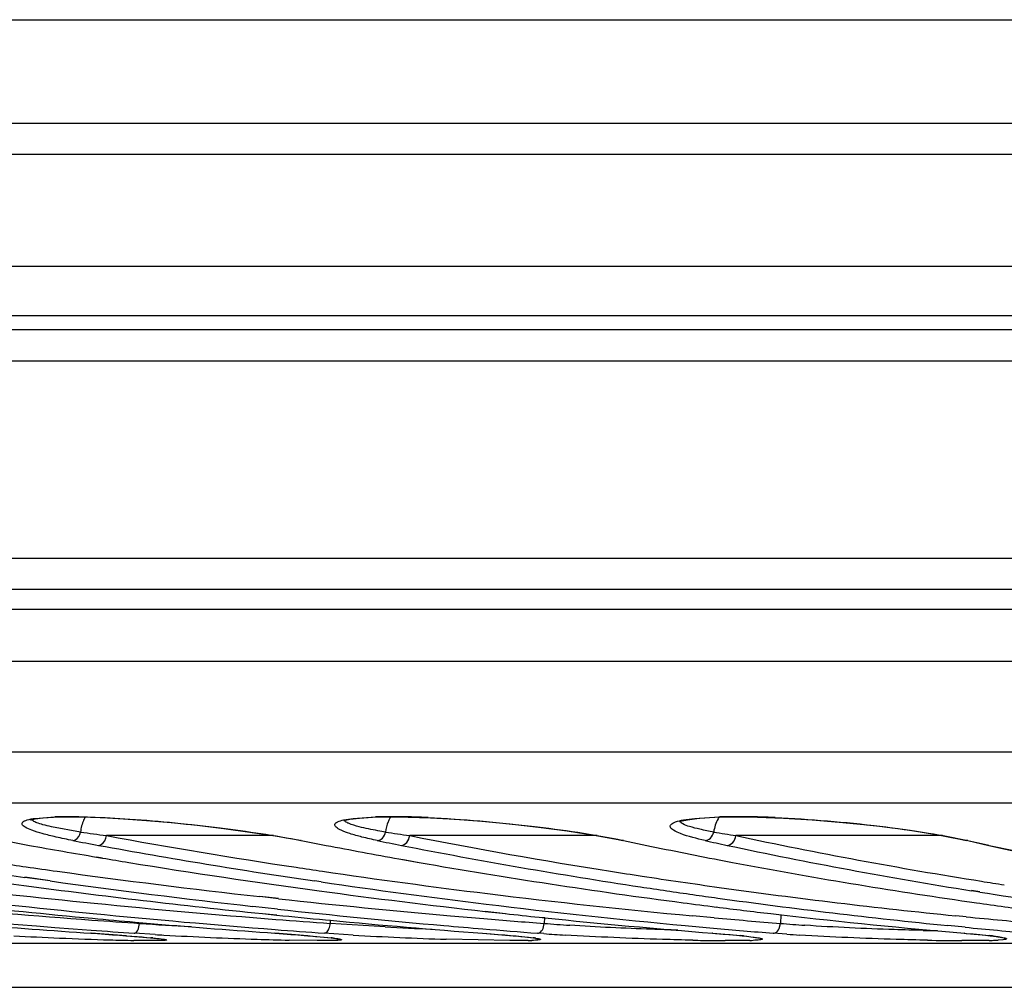
# Model space of a CAD drawing. Units: millimetres. Extents: x 7 to 584, y 314 to 626.
# Drawn here: x 155 to 165, y 319 to 328 of the extents above; entities that cross this region are included whole.
import ezdxf

# ---------------------------------------------------------------- set-up
doc = ezdxf.new("R2010")
doc.units = ezdxf.units.MM
doc.header["$LTSCALE"] = 56.50865
doc.layers.get('0').update_dxf_attribs({"linetype": 'CONTINUOUS'})

msp = doc.modelspace()

# ---------------------------------------------------------------- linework, layer by layer
at = {"color": 7, "linetype": 'Continuous'}
for p, q in [((138.7127, 328.2192), (258.7127, 328.2192)), ((139.7127, 327.2192), (257.7127, 327.2192)), ((140.0627, 326.9192), (257.3627, 326.9192)), ((141.3363, 325.8367), (256.0892, 325.8367)), ((142.5967, 325.3609), (254.8288, 325.3609)), ((150.418, 325.2244), (170.6335, 325.2244)), ((150.7127, 324.9244), (246.7127, 324.9244)), ((246.7127, 323.0141), (150.7127, 323.0141)), ((247.0075, 322.7141), (150.418, 322.7141)), ((258.2214, 322.5184), (139.204, 322.5184)), ((258.7127, 322.0184), (138.7127, 322.0184)), ((258.7127, 321.1401), (138.7127, 321.1401)), ((258.2966, 320.6472), (139.1289, 320.6472)), ((155.2831, 320.5017), (155.4738, 320.5158)), ((155.5931, 320.5165), (155.7503, 320.5152)), ((155.7503, 320.5152), (155.9315, 320.5092)), ((158.3554, 320.5017), (158.5709, 320.5158)), ((158.6998, 320.5165), (158.8872, 320.5148)), ((161.6534, 320.5017), (161.8926, 320.5158)), ((161.8476, 320.5127), (162.0373, 320.5166)), ((155.7215, 320.37), (155.4396, 320.4206)), ((157.5841, 320.3349), (155.972, 320.3349)), ((160.7104, 320.3349), (158.9006, 320.3349)), ((164.0467, 320.3349), (162.0518, 320.3349)), ((157.8537, 320.2879), (157.8446, 320.2887)), ((157.8537, 320.2879), (158.0948, 320.2411)), ((160.9665, 320.2879), (160.9551, 320.289)), ((160.9665, 320.2879), (161.1896, 320.2411)), ((164.48, 320.2427), (164.2763, 320.2894)), ((164.2904, 320.2879), (164.2764, 320.2894)), ((164.2904, 320.2879), (164.4942, 320.2411)), ((164.48, 320.2427), (166.1097, 319.9053)), ((164.4942, 320.2411), (164.48, 320.2427)), ((164.4942, 320.2411), (164.6105, 320.2157)), ((164.4942, 320.2411), (164.6105, 320.2147)), ((155.877, 320.1277), (155.9348, 320.1179)), ((155.8772, 320.1293), (155.9349, 320.1194)), ((158.7964, 320.1119), (158.9916, 320.076)), ((158.7964, 320.1106), (158.8574, 320.0997)), ((158.8574, 320.0997), (158.9916, 320.076)), ((161.9374, 320.0921), (162.018, 320.076)), ((161.9374, 320.0914), (162.018, 320.076)), ((155.4277, 319.897), (155.1819, 319.9316)), ((155.4277, 319.897), (155.1821, 319.933)), ((158.0452, 319.888), (157.9814, 319.897)), ((158.0452, 319.8876), (157.9814, 319.897)), ((157.6343, 319.7259), (157.4524, 319.7453)), ((157.6342, 319.725), (157.4524, 319.7453)), ((164.406, 319.7897), (164.3279, 319.8021)), ((164.4061, 319.7907), (164.328, 319.8035)), ((157.6237, 319.6256), (157.3857, 319.6509)), ((157.6235, 319.6245), (157.3857, 319.6509)), ((164.3062, 319.6964), (164.3737, 319.6863)), ((164.3062, 319.6959), (164.3737, 319.6863)), ((157.4778, 319.5814), (157.6158, 319.5681)), ((157.4778, 319.5814), (157.6158, 319.5673)), ((159.6294, 319.6039), (159.8244, 319.5814)), ((159.6294, 319.6029), (159.8244, 319.5814)), ((160.1515, 319.5479), (160.2056, 319.5424)), ((160.1515, 319.5464), (160.2055, 319.5408)), ((160.2017, 319.5428), (160.1999, 319.4868)), ((161.8427, 319.5422), (161.6314, 319.5605)), ((161.8426, 319.5412), (161.6314, 319.5605)), ((162.3883, 319.5814), (162.4916, 319.5701)), ((162.3883, 319.5814), (162.4916, 319.5694)), ((162.4854, 319.5707), (162.4825, 319.4868)), ((164.2755, 319.5511), (164.1743, 319.5605)), ((164.2754, 319.5505), (164.1743, 319.5605)), ((156.2501, 319.4991), (156.4322, 319.4833)), ((156.2502, 319.5), (156.4322, 319.4833)), ((156.2828, 319.4391), (156.2925, 319.4868)), ((158.0868, 319.5211), (158.1357, 319.5165)), ((158.0869, 319.5227), (158.1357, 319.518)), ((158.1336, 319.5182), (158.1327, 319.4868)), ((158.6625, 319.4528), (158.1327, 319.4868)), ((160.1886, 319.4391), (160.1999, 319.4868)), ((162.4704, 319.4391), (162.4825, 319.4868)), ((164.2661, 319.4495), (164.0986, 319.466)), ((164.2661, 319.4504), (164.0986, 319.466)), ((155.8227, 319.3922), (155.8213, 319.3923)), ((156.1646, 319.3677), (156.3996, 319.3482)), ((156.4435, 319.3791), (156.2403, 319.3922)), ((156.4207, 319.3462), (156.5292, 319.3336)), ((157.5988, 319.3922), (157.5969, 319.3923)), ((157.9161, 319.3681), (157.9317, 319.3668)), ((157.9317, 319.3668), (158.1412, 319.3471)), ((158.3542, 319.374), (158.0743, 319.3922)), ((159.6049, 319.3922), (159.6024, 319.3923)), ((159.6024, 319.3923), (159.6863, 319.3859)), ((159.6049, 319.3922), (159.8991, 319.3683)), ((159.8991, 319.3683), (159.9151, 319.3668)), ((159.9151, 319.3668), (159.9285, 319.3656)), ((159.9285, 319.3656), (160.0942, 319.3476)), ((160.1973, 319.3877), (160.1356, 319.3922)), ((161.8297, 319.3922), (161.8264, 319.3923)), ((161.8297, 319.3922), (162.0985, 319.3686)), ((162.1323, 319.3651), (162.2638, 319.3482)), ((162.2657, 319.3468), (162.2687, 319.3462)), ((162.5435, 319.3824), (162.4126, 319.3922)), ((164.2607, 319.3922), (164.2566, 319.3924)), ((164.2607, 319.3922), (164.2778, 319.3908)), ((164.2778, 319.3908), (164.5038, 319.3688)), ((164.6198, 319.3515), (164.6229, 319.3508)), ((152.3216, 319.2954), (245.1039, 319.2954)), ((156.4259, 319.3201), (156.2358, 319.3222)), ((156.4861, 319.3207), (156.4259, 319.3201)), ((158.0074, 319.3203), (157.7359, 319.3246)), ((158.1507, 319.3209), (158.0074, 319.3203)), ((158.1893, 319.3221), (158.1507, 319.3209)), ((159.8689, 319.3203), (159.2545, 319.3334)), ((160.0459, 319.3212), (159.8689, 319.3203)), ((162.1855, 319.3221), (161.9477, 319.3203)), ((164.4959, 319.3221), (164.2321, 319.3203)), ((164.63, 319.3291), (164.5829, 319.3254)), ((152.7127, 318.8692), (244.7127, 318.8692))]:
    msp.add_line(p, q, dxfattribs=at)
for points in [[(155.2384, 320.487), (155.2404, 320.4877), (155.2825, 320.4975), (155.3573, 320.507)], [(155.3573, 320.507), (155.4615, 320.5136), (155.5931, 320.5165)], [(155.9315, 320.5092), (156.1348, 320.4983), (156.3579, 320.4824), (156.5973, 320.4613), (156.8482, 320.4352), (157.1043, 320.4045), (157.3581, 320.3699), (157.6007, 320.3324), (157.8225, 320.293), (157.8446, 320.2887)], [(158.2645, 320.4813), (158.2691, 320.4809), (158.3233, 320.4935), (158.4153, 320.5051), (158.5417, 320.5131), (158.6998, 320.5165)], [(158.8872, 320.5148), (159.101, 320.5074), (159.3386, 320.494), (159.596, 320.4745), (159.8676, 320.4488), (160.1457, 320.4173), (160.4207, 320.3808), (160.6813, 320.3403), (160.915, 320.2973), (160.9551, 320.289)], [(161.5053, 320.4712), (161.5155, 320.4734), (161.5828, 320.4891)], [(161.5828, 320.4891), (161.695, 320.5031), (161.8476, 320.5127)], [(162.0373, 320.5166), (162.2603, 320.514), (162.5125, 320.5045), (162.7892, 320.4877), (163.0841, 320.4633), (163.3879, 320.4315), (163.6882, 320.3931), (163.9705, 320.3494), (164.2181, 320.3023), (164.2763, 320.2894)], [(155.8213, 319.3923), (155.8853, 319.3879), (155.96, 319.3827), (156.0305, 319.3776), (156.0967, 319.3728)], [(156.0967, 319.3728), (156.1584, 319.3681), (156.2154, 319.3637), (156.2677, 319.3595), (156.3153, 319.3556), (156.3581, 319.3519), (156.3961, 319.3484), (156.4295, 319.3452), (156.4581, 319.3423), (156.482, 319.3396), (156.5013, 319.3372), (156.5157, 319.3351), (156.5245, 319.3336), (156.5255, 319.3334)], [(157.5969, 319.3923), (157.6796, 319.3863), (157.7527, 319.3809)], [(157.7527, 319.3809), (157.8203, 319.3757), (157.8824, 319.3708), (157.939, 319.3661), (157.9901, 319.3617), (158.0357, 319.3576), (158.0761, 319.3537), (158.1112, 319.3501), (158.1413, 319.3468), (158.1662, 319.3438), (158.1861, 319.3412), (158.2005, 319.3389), (158.2093, 319.3373), (158.2103, 319.3371)], [(159.6863, 319.3859), (159.7554, 319.3804), (159.8186, 319.3752), (159.8758, 319.3702), (159.9271, 319.3655), (159.9726, 319.3611), (160.0123, 319.357), (160.0466, 319.3532), (160.0753, 319.3497), (160.0985, 319.3465), (160.116, 319.3437), (160.1271, 319.3416), (160.1287, 319.3412)], [(161.8264, 319.3923), (161.8534, 319.3902), (161.9289, 319.384), (161.9971, 319.378), (162.0579, 319.3723), (162.1112, 319.367), (162.157, 319.3621), (162.1953, 319.3575), (162.2262, 319.3534), (162.2498, 319.3497), (162.2657, 319.3468)], [(164.2566, 319.3924), (164.2751, 319.3908), (164.3442, 319.3847), (164.4062, 319.3788), (164.461, 319.3732), (164.5082, 319.3679), (164.5477, 319.363), (164.5796, 319.3586), (164.6037, 319.3546), (164.6198, 319.3515)]]:
    msp.add_lwpolyline(points, dxfattribs=at)
for centre, radius, start, end in [((155.5994, 316.5926), 3.9252, 90.23186, 91.83379), ((155.6114, 314.9724), 5.5455, 89.04594, 90.28763), ((158.7092, 315.773), 4.7449, 90.22658, 91.66958), ((158.7205, 314.1283), 6.3896, 89.11116, 90.26975), ((158.9718, 320.3589), 0.2999, 147.51808, 152.43519), ((158.6865, 311.8569), 8.6612, 87.40209, 89.11924), ((162.1376, 320.3526), 0.2969, 146.44679, 150.76523), ((162.0435, 314.8975), 5.6204, 90.15532, 91.53855), ((162.0523, 313.1322), 7.3856, 89.17502, 90.18669), ((162.0232, 311.1665), 9.3516, 87.50576, 89.17002), ((162.7598, 369.7918), 49.9205, 261.89476, 262.18507), ((166.8603, 379.847), 60.4999, 259.631797, 261.391065), ((164.9343, 361.3033), 41.4103, 261.29546, 261.62176), ((169.1535, 372.5653), 53.2272, 258.89388, 261.01568), ((167.3305, 353.3564), 33.4407, 260.54518, 260.9178), ((171.6999, 365.6559), 46.3365, 257.98206, 260.96475), ((164.7767, 387.422), 68.169, 260.232646, 261.908707), ((178.4789, 449.1903), 131.0287, 259.663909, 259.778477), ((165.9258, 379.5969), 60.3122, 259.782483, 260.409136), ((162.1254, 354.2291), 34.5541, 259.19303, 259.6146), ((166.8799, 380.3015), 61.0564, 259.636526, 261.619676), ((168.1811, 372.5199), 53.2429, 259.07991, 259.84779), ((164.3088, 348.143), 28.4366, 258.39341, 258.87133), ((169.194, 373.1258), 53.8926, 258.9018, 261.39354), ((170.613, 365.3728), 46.105, 258.20616, 259.15395), ((166.7277, 342.5315), 22.7931, 257.39421, 257.94452), ((171.6209, 365.5872), 46.3623, 257.9817, 260.94952), ((173.515, 359.7281), 40.5043, 257.30029, 259.35454), ((166.3785, 382.2652), 63.0187, 260.460708, 260.693334), ((162.4122, 409.5914), 90.4101, 262.240431, 265.821669), ((164.0692, 402.4519), 83.1767, 262.059899, 264.33033), ((164.9518, 393.4558), 74.2494, 261.221862, 262.433792), ((165.3942, 391.2047), 71.8981, 261.6375, 261.84617), ((165.5514, 392.3022), 73.0069, 261.846252, 262.083415), ((166.9867, 386.0568), 66.8588, 260.704484, 262.299186), ((167.5449, 384.2142), 64.9204, 261.370697, 261.598698), ((169.0181, 377.2662), 58.0625, 260.056042, 261.322672), ((171.4826, 369.9749), 50.7885, 259.25998, 261.87689), ((164.0259, 402.5119), 83.3321, 262.095153, 264.36397), ((165.8894, 394.7796), 75.5072, 262.088246, 263.584446), ((167.8301, 386.179), 66.9058, 261.602897, 262.980132), ((169.8151, 376.5797), 57.2957, 260.98916, 261.29629), ((169.9661, 377.5739), 58.3012, 261.297458, 262.037335), ((162.5445, 410.4047), 91.1328, 263.70839, 265.77604), ((163.7804, 405.6075), 86.4371, 262.941635, 264.726482), ((165.493, 397.4784), 78.3083, 262.428782, 264.125239), ((165.83, 394.7492), 75.5715, 262.088238, 263.584436), ((167.777, 386.2319), 67.0543, 261.654989, 263.03038), ((169.4546, 380.0935), 60.9232, 261.317953, 262.537297), ((169.8826, 377.4453), 58.2665, 261.359671, 261.863931), ((170.0159, 377.8778), 58.6091, 262.030213, 264.279785), ((172.2916, 369.1418), 49.8721, 260.92233, 261.17888), ((165.9089, 394.827), 75.5564, 263.712584, 264.978757), ((167.4238, 389.1932), 70.0254, 262.288663, 263.609296), ((167.8808, 386.5007), 67.2313, 262.9707, 264.666377), ((169.9663, 378.0252), 58.8524, 261.863248, 262.098463), ((169.9445, 377.8252), 58.6513, 262.092684, 264.279757), ((172.2304, 369.1489), 49.9756, 260.99242, 263.79652), ((164.0641, 402.1429), 82.8688, 264.312743, 265.532509), ((167.8135, 386.4423), 67.2676, 263.021279, 264.666476), ((169.5328, 380.6678), 61.5029, 262.534583, 262.83452), ((169.5069, 380.461), 61.2944, 262.834412, 263.330774), ((171.7702, 371.8162), 52.652, 261.92441, 262.52684), ((163.6679, 404.3736), 85.198, 264.725581, 265.00522), ((164, 401.9973), 82.8174, 264.346818, 265.568943), ((165.4374, 396.8873), 77.7147, 264.223641, 264.572614), ((165.8463, 394.7634), 75.5875, 263.754753, 264.978904), ((165.7164, 392.6848), 73.4056, 264.982092, 265.233258), ((167.3793, 388.7747), 69.6046, 263.768772, 264.039571), ((167.1266, 386.2437), 67.061, 264.076208, 265.469678), ((167.564, 383.0974), 63.8132, 264.856067, 265.432673), ((169.2439, 378.0774), 58.8964, 263.416719, 265.146473), ((169.7208, 374.9433), 55.6598, 264.38561, 265.10119), ((161.8731, 408.3954), 89.2086, 265.380706, 266.111057), ((162.1872, 405.7396), 86.454, 265.784492, 266.090345), ((158.2613, 346.5846), 27.1692, 265.84443, 266.89343), ((163.4134, 401.3448), 82.1586, 265.125583, 265.941651), ((163.7868, 398.6701), 79.3849, 265.53683, 265.915739), ((165.1863, 394.1472), 74.963, 264.603109, 265.730106), ((160.3022, 350.2806), 30.8713, 266.9553, 267.80223), ((165.6479, 392.5506), 73.3658, 264.981954, 265.277936), ((165.5823, 391.0659), 71.7812, 265.232484, 265.699708), ((161.5599, 336.4198), 16.9875, 265.40817, 266.24211), ((167.6175, 384.4007), 65.2165, 264.671166, 264.912148), ((167.4901, 382.9564), 63.7667, 264.911129, 265.432961), ((163.6637, 333.3734), 13.9367, 265.13805, 266.10764), ((169.6407, 374.7937), 55.6046, 264.45326, 265.10161), ((157.2805, 360.8403), 41.5322, 266.9577, 267.56805), ((157.0667, 355.3826), 36.0704, 267.53943, 268.3143), ((152.8322, 275.2342), 44.2591, 85.682, 86.12573), ((162.1342, 405.6355), 86.4445, 265.814405, 266.090438), ((155.8286, 313.2252), 6.1496, 84.47499, 84.67196), ((158.2889, 349.8093), 30.4861, 266.52943, 266.68656), ((158.6876, 357.0982), 37.7858, 266.72187, 268.08866), ((155.4977, 289.6209), 29.8454, 85.35221, 85.96302), ((163.7265, 398.5521), 79.3614, 265.573623, 265.915877), ((157.8543, 316.7878), 2.5754, 83.10965, 83.60535), ((160.3848, 354.3555), 35.0404, 266.6779, 268.15141), ((165.5151, 390.9355), 71.7452, 265.277496, 265.699908), ((159.9437, 318.2269), 1.1307, 81.06721, 82.34709), ((161.6568, 339.9607), 20.6247, 265.9417, 266.51192), ((161.4416, 312.85), 6.5516, 84.09647, 84.24505), ((161.5215, 313.623), 5.7744, 83.92895, 84.09675), ((163.7789, 336.9711), 17.632, 265.9817, 266.38326), ((164.3384, 341.4526), 22.0385, 268.76008, 269.11492), ((164.0965, 315.7944), 3.5975, 82.94849, 83.49829), ((156.6556, 341.1059), 21.7878, 268.29053, 268.89596), ((158.4238, 348.8989), 29.5823, 268.06969, 268.66756), ((159.9917, 321.9098), 2.5892, 271.19872, 271.94117), ((162.1108, 341.8083), 22.4887, 268.78831, 269.29624), ((162.0335, 335.3445), 16.0244, 269.28876, 269.69314), ((162.115, 321.8235), 2.5024, 271.61528, 272.37672), ((164.3442, 340.441), 21.121, 268.79966, 269.69579), ((164.4218, 322.4894), 3.1682, 271.34043, 272.41494), ((164.4729, 321.2759), 1.9536, 272.41641, 273.22678)]:
    msp.add_arc(centre, radius, start, end, dxfattribs=at)
for points, knots in [([(155.6465, 320.2879), (155.5925, 320.2982), (155.494, 320.3184), (155.362, 320.3506), (155.2623, 320.3815), (155.1998, 320.4071), (155.1691, 320.4283), (155.1569, 320.4416), (155.155, 320.4571), (155.1657, 320.4696), (155.1835, 320.4792), (155.223, 320.4926), (155.2575, 320.4982), (155.2831, 320.5017)], [0, 0, 0, 0, 0.246273, 0.450772, 0.607764, 0.71506, 0.750412, 0.775123, 0.793528, 0.814216, 0.843733, 0.884301, 1, 1, 1, 1]), ([(155.4396, 320.4206), (155.4124, 320.4266), (155.3654, 320.4378), (155.3052, 320.4563), (155.2686, 320.4715), (155.2499, 320.4857), (155.2488, 320.4926)], [0, 0, 0, 0, 0.402466, 0.702577, 0.89874, 1, 1, 1, 1]), ([(155.7037, 320.5171), (155.7412, 320.5165), (155.9055, 320.5125), (156.0697, 320.5036), (156.1963, 320.495)], [0, 0, 0, 0, 0.228133, 1, 1, 1, 1]), ([(155.7678, 320.5178), (155.7616, 320.5072), (155.7386, 320.4606), (155.7259, 320.4093), (155.7215, 320.37)], [0, 0, 0, 0, 0.23707, 1, 1, 1, 1]), ([(156.1963, 320.495), (156.4884, 320.4751), (157.0427, 320.4191), (157.5943, 320.3384), (157.8537, 320.2879)], [0, 0, 0, 0, 0.525492, 1, 1, 1, 1]), ([(158.5877, 320.2879), (158.5381, 320.2981), (158.4488, 320.3179), (158.3317, 320.35), (158.2548, 320.3775), (158.2112, 320.3999), (158.1911, 320.4143), (158.1785, 320.4285), (158.1762, 320.4518), (158.2128, 320.4749), (158.2716, 320.4899), (158.3243, 320.4981), (158.3554, 320.5017)], [0, 0, 0, 0, 0.236463, 0.427056, 0.566753, 0.617232, 0.655248, 0.682277, 0.702848, 0.756033, 0.85392, 1, 1, 1, 1]), ([(158.706, 320.4976), (158.701, 320.4881), (158.6824, 320.4475), (158.6714, 320.4035), (158.6673, 320.37)], [0, 0, 0, 0, 0.242068, 1, 1, 1, 1]), ([(159.0791, 320.5092), (159.413, 320.4945), (160.0447, 320.4382), (160.6733, 320.3495), (160.9665, 320.2879)], [0, 0, 0, 0, 0.527256, 1, 1, 1, 1]), ([(161.7533, 320.2879), (161.6734, 320.3057), (161.5698, 320.3312), (161.4631, 320.3766), (161.4313, 320.3996), (161.4185, 320.4145), (161.4161, 320.4314), (161.4262, 320.446), (161.4441, 320.4578), (161.4836, 320.4744), (161.5545, 320.4899), (161.617, 320.498), (161.6534, 320.5017)], [0, 0, 0, 0, 0.389564, 0.507521, 0.547391, 0.57625, 0.598532, 0.62274, 0.65566, 0.700025, 0.825779, 1, 1, 1, 1]), ([(162.4302, 320.5092), (162.7676, 320.4948), (163.2632, 320.4531), (163.8825, 320.3681), (164.1654, 320.3166), (164.2904, 320.2879)], [0, 0, 0, 0, 0.540381, 0.794711, 1, 1, 1, 1]), ([(158.4123, 320.4206), (158.3773, 320.4296), (158.3316, 320.4424), (158.2854, 320.4648), (158.2725, 320.4775), (158.2717, 320.4833)], [0, 0, 0, 0, 0.689979, 0.888078, 1, 1, 1, 1]), ([(158.6673, 320.37), (158.6425, 320.374), (158.5571, 320.3886), (158.4719, 320.4054), (158.4123, 320.4206)], [0, 0, 0, 0, 0.289801, 1, 1, 1, 1]), ([(161.8372, 320.37), (161.7926, 320.3779), (161.7146, 320.393), (161.6133, 320.4182), (161.5509, 320.4407), (161.5168, 320.4599), (161.5131, 320.471)], [0, 0, 0, 0, 0.395574, 0.697438, 0.897615, 1, 1, 1, 1]), ([(155.6465, 320.2879), (155.6546, 320.2878), (155.6934, 320.2989), (155.7148, 320.3401), (155.7215, 320.37)], [0, 0, 0, 0, 0.210078, 1, 1, 1, 1]), ([(155.8964, 320.2411), (155.9051, 320.2411), (155.9471, 320.2548), (155.9674, 320.3018), (155.972, 320.3349)], [0, 0, 0, 0, 0.206438, 1, 1, 1, 1]), ([(158.5877, 320.2879), (158.6058, 320.2878), (158.6452, 320.31), (158.6625, 320.3484), (158.6673, 320.37)], [0, 0, 0, 0, 0.449881, 1, 1, 1, 1]), ([(158.8202, 320.2411), (158.8397, 320.2411), (158.8818, 320.2679), (158.8973, 320.311), (158.9006, 320.3349)], [0, 0, 0, 0, 0.446321, 1, 1, 1, 1]), ([(161.7533, 320.2879), (161.7723, 320.2878), (161.8133, 320.3089), (161.8323, 320.3482), (161.8372, 320.37)], [0, 0, 0, 0, 0.459922, 1, 1, 1, 1]), ([(161.9671, 320.2411), (161.9876, 320.2411), (162.0315, 320.2666), (162.0487, 320.3108), (162.0518, 320.3349)], [0, 0, 0, 0, 0.456884, 1, 1, 1, 1]), ([(156.2403, 319.3922), (156.2444, 319.3922), (156.2662, 319.3992), (156.277, 319.4223), (156.2828, 319.4391)], [0, 0, 0, 0, 0.188259, 1, 1, 1, 1]), ([(158.0743, 319.3922), (158.0815, 319.3922), (158.1027, 319.4012), (158.1242, 319.4368), (158.1313, 319.4687), (158.1327, 319.4868)], [0, 0, 0, 0, 0.180507, 0.541998, 1, 1, 1, 1]), ([(160.1356, 319.3922), (160.1407, 319.3922), (160.1653, 319.398), (160.1811, 319.4214), (160.1886, 319.4391)], [0, 0, 0, 0, 0.21038, 1, 1, 1, 1]), ([(161.49, 319.4217), (161.4053, 319.4239), (161.0573, 319.4349), (160.7094, 319.4515), (160.4465, 319.4688)], [0, 0, 0, 0, 0.243257, 1, 1, 1, 1]), ([(162.4126, 319.3922), (162.4182, 319.3922), (162.444, 319.3976), (162.4621, 319.4209), (162.4704, 319.4391)], [0, 0, 0, 0, 0.218725, 1, 1, 1, 1]), ([(163.8615, 319.4193), (163.7681, 319.4213), (163.3866, 319.4318), (163.0053, 319.4491), (162.7176, 319.4688)], [0, 0, 0, 0, 0.244621, 1, 1, 1, 1]), ([(158.1633, 319.3445), (158.1817, 319.3423), (158.2079, 319.3404), (158.2295, 319.3334), (158.2424, 319.3325), (158.2398, 319.3249), (158.228, 319.3261), (158.2123, 319.3225), (158.1977, 319.3224), (158.1893, 319.3221)], [0, 0, 0, 0, 0.415115, 0.534174, 0.594078, 0.614652, 0.683784, 0.812124, 1, 1, 1, 1]), ([(160.1192, 319.344), (160.1267, 319.3428), (160.1401, 319.3409), (160.1522, 319.3368), (160.1644, 319.335), (160.1613, 319.3274), (160.1498, 319.3279), (160.134, 319.3244), (160.1089, 319.3235), (160.0901, 319.3224), (160.0794, 319.3221)], [0, 0, 0, 0, 0.172579, 0.287197, 0.344786, 0.368513, 0.439627, 0.568578, 0.755561, 1, 1, 1, 1]), ([(161.6353, 319.3246), (161.5374, 319.3266), (161.1261, 319.3374), (160.715, 319.3551), (160.402, 319.3742)], [0, 0, 0, 0, 0.237932, 1, 1, 1, 1]), ([(162.2638, 319.3482), (162.2715, 319.3469), (162.2851, 319.3447), (162.2975, 319.3407), (162.3097, 319.3378), (162.3054, 319.33), (162.2937, 319.33), (162.2764, 319.3263), (162.25, 319.3249), (162.2301, 319.3237), (162.2188, 319.3232)], [0, 0, 0, 0, 0.168259, 0.278957, 0.333818, 0.360439, 0.434395, 0.565776, 0.754606, 1, 1, 1, 1]), ([(163.9018, 319.3246), (163.801, 319.3266), (163.3891, 319.3371), (162.9773, 319.3545), (162.6667, 319.3742)], [0, 0, 0, 0, 0.244641, 1, 1, 1, 1]), ([(164.5381, 319.3647), (164.5525, 319.3629), (164.5785, 319.3595), (164.6122, 319.3542), (164.639, 319.3494), (164.6528, 319.3451), (164.6662, 319.3412), (164.6605, 319.3326), (164.6474, 319.3324), (164.6369, 319.3299), (164.63, 319.3291)], [0, 0, 0, 0, 0.260699, 0.469323, 0.624836, 0.726545, 0.776095, 0.802937, 0.874657, 1, 1, 1, 1]), ([(156.5292, 319.3336), (156.5338, 319.3329), (156.5418, 319.3312), (156.5489, 319.3301), (156.5556, 319.3268), (156.5491, 319.3238), (156.542, 319.3236), (156.5276, 319.3219), (156.5088, 319.3213), (156.4942, 319.3208), (156.4861, 319.3207)], [0, 0, 0, 0, 0.147987, 0.238891, 0.275472, 0.30918, 0.396688, 0.54122, 0.742633, 1, 1, 1, 1])]:
    msp.add_open_spline(points, degree=3, knots=knots, dxfattribs=at)
msp.add_open_spline([(161.8786, 320.4976), (161.8567, 320.4586), (161.8429, 320.4143), (161.8372, 320.37)], degree=3, dxfattribs=at)

doc.saveas('drawing.dxf')
